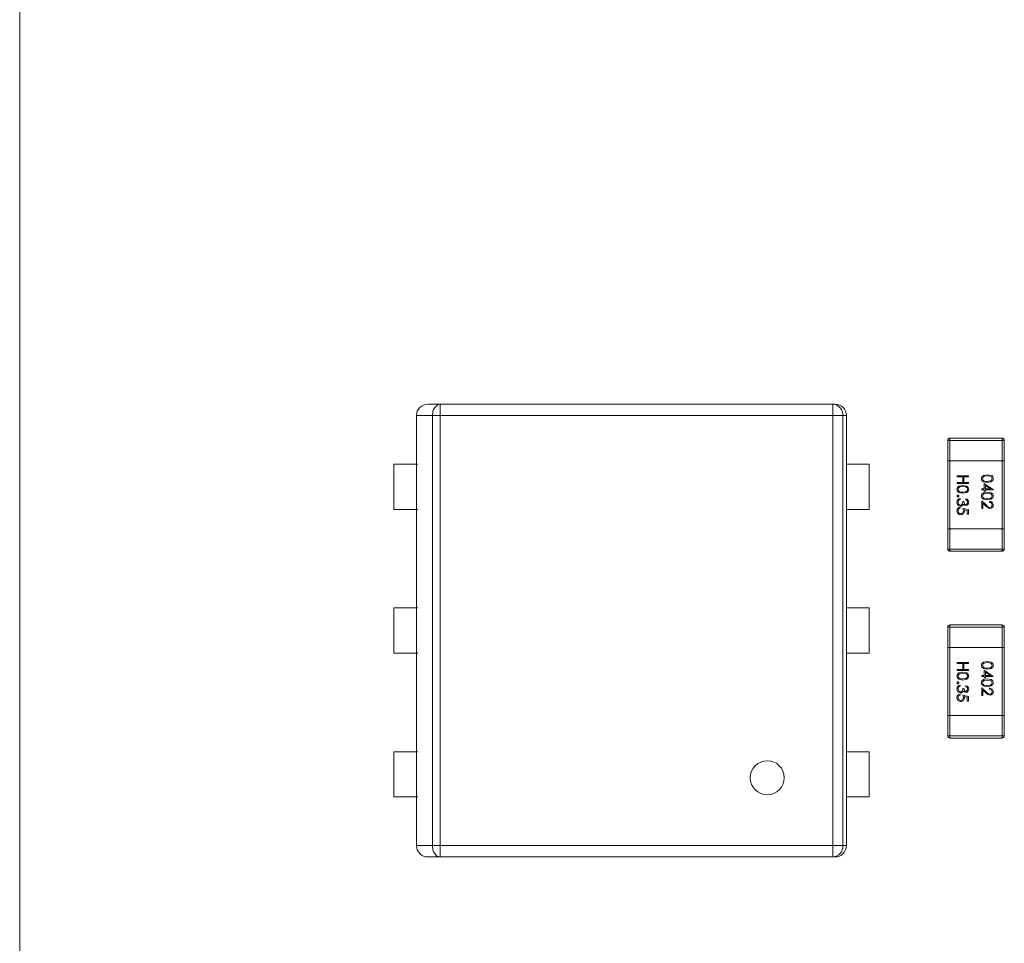
# Model space of a CAD drawing. Units: millimetres. Extents: x 0 to 210, y 0 to 297.
# Drawn here: x 77 to 85, y 112 to 120 of the extents above; entities that cross this region are included whole.
import ezdxf

# ---------------------------------------------------------------- set-up
doc = ezdxf.new("R2010")
doc.units = ezdxf.units.MM

msp = doc.modelspace()

# ---------------------------------------------------------------- linework, layer by layer
at = {"color": 7, "linetype": 'Continuous', "lineweight": 15}
for p, q in [((76.5147, 109.643), (76.5147, 127.643)), ((80.1205, 116.393), (80.2295, 116.393)), ((83.7, 116.393), (80.2295, 116.393)), ((80.2295, 116.393), (80.2295, 116.293)), ((83.7, 116.293), (83.7, 116.393)), ((83.7, 116.393), (83.7205, 116.393)), ((80.1624, 116.293), (80.0205, 116.293)), ((80.0205, 116.293), (80.0205, 115.863)), ((80.1617, 116.293), (80.2295, 116.293)), ((80.1624, 112.493), (80.1624, 116.293)), ((80.2295, 116.293), (80.2295, 112.493)), ((83.7, 116.293), (80.2295, 116.293)), ((83.7, 112.493), (83.7, 116.293)), ((83.7875, 116.293), (83.7, 116.293)), ((83.7875, 112.493), (83.7875, 116.293)), ((83.8205, 116.293), (83.7875, 116.293)), ((83.8205, 112.493), (83.8205, 116.293)), ((84.7147, 116.073), (84.7347, 116.073)), ((84.7147, 115.893), (84.7147, 116.073)), ((84.7347, 116.093), (84.7347, 116.073)), ((84.7347, 116.093), (85.1947, 116.093)), ((84.7347, 116.073), (84.7347, 115.893)), ((85.1947, 116.073), (84.7347, 116.073)), ((85.1947, 116.093), (85.1947, 116.073)), ((85.1947, 115.893), (85.1947, 116.073)), ((85.1947, 116.073), (85.2147, 116.073)), ((85.2147, 116.073), (85.2147, 115.893)), ((84.7147, 115.293), (84.7147, 115.893)), ((84.7147, 115.893), (84.7347, 115.893)), ((84.7347, 115.893), (84.7347, 115.293)), ((84.7347, 115.893), (85.1947, 115.893)), ((85.1947, 115.293), (85.1947, 115.893)), ((85.1947, 115.893), (85.2147, 115.893)), ((85.2147, 115.893), (85.2147, 115.293)), ((79.8205, 115.863), (79.8205, 115.463)), ((79.8205, 115.863), (80.0205, 115.863)), ((80.0205, 115.863), (80.0324, 115.863)), ((80.0205, 115.463), (80.0205, 115.863)), ((84.0205, 115.863), (83.8205, 115.863)), ((84.0205, 115.463), (84.0205, 115.863)), ((84.7981, 115.7602), (84.8981, 115.7602)), ((84.7981, 115.7512), (84.7981, 115.7602)), ((84.8468, 115.7512), (84.7981, 115.7512)), ((84.8468, 115.6999), (84.8468, 115.7512)), ((84.857, 115.7512), (84.857, 115.6999)), ((84.8981, 115.7512), (84.857, 115.7512)), ((84.8981, 115.7602), (84.8981, 115.7512)), ((84.7981, 115.6999), (84.8468, 115.6999)), ((84.7981, 115.691), (84.7981, 115.6999)), ((84.8981, 115.691), (84.7981, 115.691)), ((84.857, 115.6999), (84.8981, 115.6999)), ((84.8981, 115.6999), (84.8981, 115.691)), ((85.0147, 115.6448), (85.0378, 115.6448)), ((85.0147, 115.6358), (85.0147, 115.6448)), ((85.0378, 115.6358), (85.0147, 115.6358)), ((85.0378, 115.6922), (85.1173, 115.6377)), ((85.0378, 115.6448), (85.0378, 115.6922)), ((85.0378, 115.6243), (85.0378, 115.6358)), ((85.0481, 115.6243), (85.0378, 115.6243)), ((85.0915, 115.6448), (85.0481, 115.6746)), ((85.0481, 115.6746), (85.0481, 115.6448)), ((85.0481, 115.6448), (85.0915, 115.6448)), ((85.0481, 115.6358), (85.0481, 115.6243)), ((85.1173, 115.6358), (85.0481, 115.6358)), ((85.1173, 115.6377), (85.1173, 115.6358)), ((84.825, 115.5602), (84.825, 115.5512)), ((84.875, 115.5474), (84.875, 115.5563)), ((85.0147, 115.5384), (85.0561, 115.4996)), ((85.0147, 115.4704), (85.0147, 115.5384)), ((79.8205, 115.463), (80.0205, 115.463)), ((80.0205, 115.463), (80.0205, 114.593)), ((80.0205, 115.463), (80.0324, 115.463)), ((84.0205, 115.463), (83.8205, 115.463)), ((84.8237, 115.482), (84.8237, 115.473)), ((84.8481, 115.532), (84.8583, 115.532)), ((84.8481, 115.4717), (84.8981, 115.4615)), ((84.8878, 115.4545), (84.8615, 115.4599)), ((84.8878, 115.4204), (84.8878, 115.4545)), ((84.8981, 115.4615), (84.8981, 115.4204)), ((85.025, 115.4704), (85.0147, 115.4704)), ((85.025, 115.517), (85.025, 115.4704)), ((85.0517, 115.492), (85.025, 115.517)), ((85.084, 115.5256), (85.084, 115.5346)), ((84.8981, 115.4204), (84.8878, 115.4204)), ((84.7147, 115.113), (84.7147, 115.293)), ((84.7347, 115.293), (84.7147, 115.293)), ((84.7347, 115.293), (84.7347, 115.113)), ((85.1947, 115.293), (84.7347, 115.293)), ((85.1947, 115.113), (85.1947, 115.293)), ((85.2147, 115.293), (85.1947, 115.293)), ((85.2147, 115.293), (85.2147, 115.113)), ((84.7347, 115.113), (84.7147, 115.113)), ((84.7347, 115.113), (84.7347, 115.093)), ((84.7347, 115.113), (85.1947, 115.113)), ((85.2147, 115.113), (85.1947, 115.113)), ((85.1947, 115.113), (85.1947, 115.093)), ((85.1947, 115.093), (84.7347, 115.093)), ((79.8205, 114.593), (79.8205, 114.193)), ((79.8205, 114.593), (80.0205, 114.593)), ((80.0205, 114.593), (80.0324, 114.593)), ((80.0205, 114.193), (80.0205, 114.593)), ((84.0205, 114.593), (83.8205, 114.593)), ((84.0205, 114.193), (84.0205, 114.593)), ((84.7147, 114.423), (84.7347, 114.423)), ((84.7147, 114.243), (84.7147, 114.423)), ((84.7347, 114.443), (85.1947, 114.443)), ((84.7347, 114.443), (84.7347, 114.423)), ((84.7347, 114.423), (84.7347, 114.243)), ((85.1947, 114.423), (84.7347, 114.423)), ((85.1947, 114.443), (85.1947, 114.423)), ((85.1947, 114.423), (85.2147, 114.423)), ((85.1947, 114.243), (85.1947, 114.423)), ((85.2147, 114.423), (85.2147, 114.243)), ((84.7147, 113.643), (84.7147, 114.243)), ((84.7147, 114.243), (84.7347, 114.243)), ((84.7347, 114.243), (84.7347, 113.643)), ((84.7347, 114.243), (85.1947, 114.243)), ((85.1947, 113.643), (85.1947, 114.243)), ((85.1947, 114.243), (85.2147, 114.243)), ((85.2147, 114.243), (85.2147, 113.643)), ((79.8205, 114.193), (80.0205, 114.193)), ((80.0205, 114.193), (80.0205, 113.323)), ((80.0205, 114.193), (80.0324, 114.193)), ((84.0205, 114.193), (83.8205, 114.193)), ((84.7981, 114.1102), (84.8981, 114.1102)), ((84.7981, 114.1012), (84.7981, 114.1102)), ((84.8468, 114.1012), (84.7981, 114.1012)), ((84.8468, 114.0499), (84.8468, 114.1012)), ((84.857, 114.1012), (84.857, 114.0499)), ((84.8981, 114.1012), (84.857, 114.1012)), ((84.8981, 114.1102), (84.8981, 114.1012)), ((84.7981, 114.0499), (84.8468, 114.0499)), ((84.7981, 114.041), (84.7981, 114.0499)), ((84.8981, 114.041), (84.7981, 114.041)), ((84.857, 114.0499), (84.8981, 114.0499)), ((84.8981, 114.0499), (84.8981, 114.041)), ((85.0147, 113.9948), (85.0378, 113.9948)), ((85.0147, 113.9858), (85.0147, 113.9948)), ((85.0378, 113.9858), (85.0147, 113.9858)), ((85.0378, 114.0422), (85.1173, 113.9877)), ((85.0378, 113.9948), (85.0378, 114.0422)), ((85.0378, 113.9743), (85.0378, 113.9858)), ((85.0481, 113.9743), (85.0378, 113.9743)), ((85.0481, 114.0246), (85.0481, 113.9948)), ((85.0915, 113.9948), (85.0481, 114.0246)), ((85.0481, 113.9948), (85.0915, 113.9948)), ((85.0481, 113.9858), (85.0481, 113.9743)), ((85.1173, 113.9858), (85.0481, 113.9858)), ((85.1173, 113.9877), (85.1173, 113.9858)), ((84.825, 113.9102), (84.825, 113.9012)), ((84.875, 113.8974), (84.875, 113.9063)), ((85.0147, 113.8884), (85.0561, 113.8496)), ((85.0147, 113.8204), (85.0147, 113.8884)), ((85.084, 113.8756), (85.084, 113.8846)), ((84.8237, 113.832), (84.8237, 113.823)), ((84.8481, 113.882), (84.8583, 113.882)), ((84.8481, 113.8217), (84.8981, 113.8115)), ((84.8878, 113.8045), (84.8615, 113.8099)), ((84.8878, 113.7704), (84.8878, 113.8045)), ((84.8981, 113.8115), (84.8981, 113.7704)), ((85.025, 113.8204), (85.0147, 113.8204)), ((85.025, 113.867), (85.025, 113.8204)), ((85.0517, 113.842), (85.025, 113.867)), ((84.8981, 113.7704), (84.8878, 113.7704)), ((84.7147, 113.463), (84.7147, 113.643)), ((84.7347, 113.643), (84.7147, 113.643)), ((84.7347, 113.643), (84.7347, 113.463)), ((85.1947, 113.643), (84.7347, 113.643)), ((85.1947, 113.463), (85.1947, 113.643)), ((85.2147, 113.643), (85.1947, 113.643)), ((85.2147, 113.643), (85.2147, 113.463)), ((84.7347, 113.463), (84.7147, 113.463)), ((84.7347, 113.463), (84.7347, 113.443)), ((84.7347, 113.463), (85.1947, 113.463)), ((85.1947, 113.463), (85.1947, 113.443)), ((85.2147, 113.463), (85.1947, 113.463)), ((85.1947, 113.443), (84.7347, 113.443)), ((79.8205, 113.323), (79.8205, 112.923)), ((79.8205, 113.323), (80.0205, 113.323)), ((80.0205, 113.323), (80.0324, 113.323)), ((80.0205, 112.923), (80.0205, 113.323)), ((84.0205, 113.323), (83.8205, 113.323)), ((84.0205, 112.923), (84.0205, 113.323)), ((79.8205, 112.923), (80.0205, 112.923)), ((80.0205, 112.923), (80.0205, 112.493)), ((80.0205, 112.923), (80.0324, 112.923)), ((84.0205, 112.923), (83.8205, 112.923)), ((80.0205, 112.493), (80.1624, 112.493)), ((80.2295, 112.493), (80.1617, 112.493)), ((80.2295, 112.493), (80.2295, 112.393)), ((80.2295, 112.493), (83.7, 112.493)), ((83.7, 112.393), (83.7, 112.493)), ((83.7, 112.493), (83.7875, 112.493)), ((83.7875, 112.493), (83.8205, 112.493)), ((80.1205, 112.393), (80.2295, 112.393)), ((80.2295, 112.393), (83.7, 112.393)), ((83.7, 112.393), (83.7205, 112.393))]:
    msp.add_line(p, q, dxfattribs=at)
at = {"color": 7, "linetype": 'Continuous', "lineweight": 15, "flags": 128}
for points in [[(80.2295, 116.393), (80.2129, 116.3899), (80.1994, 116.3824), (80.1815, 116.3637), (80.1724, 116.347), (80.1663, 116.3294), (80.1617, 116.293)], [(85.0122, 115.7357), (85.0134, 115.7444), (85.0172, 115.7522), (85.0305, 115.7633), (85.0647, 115.7692)], [(85.0647, 115.7012), (85.0304, 115.7077), (85.0172, 115.7191), (85.0134, 115.727), (85.0122, 115.7357)], [(85.0647, 115.7602), (85.0377, 115.7564), (85.0269, 115.7482), (85.0236, 115.7422), (85.0224, 115.7354)], [(85.0396, 115.714), (85.0535, 115.7108), (85.0647, 115.7102)], [(85.0647, 115.7692), (85.099, 115.7634), (85.1063, 115.7587), (85.1122, 115.7522), (85.116, 115.7444), (85.1173, 115.7357)], [(85.107, 115.7354), (85.1059, 115.7422), (85.1026, 115.7482), (85.0977, 115.753), (85.0918, 115.7563), (85.0647, 115.7602)], [(85.1173, 115.7357), (85.1161, 115.727), (85.1123, 115.7191), (85.0991, 115.7077), (85.0647, 115.7012)], [(85.0647, 115.7102), (85.0916, 115.7146), (85.1026, 115.7227), (85.1059, 115.7287), (85.107, 115.7354)], [(84.7955, 115.6409), (84.7968, 115.6495), (84.8005, 115.6573), (84.8138, 115.6684), (84.848, 115.6743)], [(84.848, 115.6063), (84.8137, 115.6128), (84.8005, 115.6242), (84.7968, 115.6322), (84.7955, 115.6409)], [(84.8481, 115.6653), (84.8211, 115.6615), (84.8102, 115.6533), (84.807, 115.6473), (84.8058, 115.6406)], [(84.848, 115.6743), (84.8823, 115.6685), (84.8897, 115.6638), (84.8956, 115.6574), (84.8994, 115.6495), (84.9006, 115.6409)], [(84.9006, 115.6409), (84.8994, 115.6322), (84.8956, 115.6242), (84.8824, 115.6128), (84.848, 115.6063)], [(84.8904, 115.6406), (84.8892, 115.6473), (84.8859, 115.6533), (84.8811, 115.6581), (84.8751, 115.6615), (84.8481, 115.6653)], [(84.8481, 115.6153), (84.875, 115.6198), (84.8859, 115.6278), (84.8892, 115.6338), (84.8904, 115.6406)], [(84.8112, 115.5434), (84.8067, 115.5345), (84.8058, 115.5267)], [(84.825, 115.5512), (84.8166, 115.5478), (84.8112, 115.5434)], [(84.8229, 115.6191), (84.8369, 115.6159), (84.8481, 115.6153)], [(85.0122, 115.5819), (85.0134, 115.5905), (85.0172, 115.5984), (85.0305, 115.6094), (85.0647, 115.6153)], [(85.0647, 115.5474), (85.0304, 115.5539), (85.0172, 115.5653), (85.0134, 115.5732), (85.0122, 115.5819)], [(85.0647, 115.6063), (85.0377, 115.6025), (85.0269, 115.5943), (85.0236, 115.5883), (85.0224, 115.5816)], [(85.0396, 115.5601), (85.0535, 115.557), (85.0647, 115.5563)], [(85.0647, 115.6153), (85.099, 115.6095), (85.1063, 115.6048), (85.1122, 115.5984), (85.116, 115.5905), (85.1173, 115.5819)], [(85.107, 115.5816), (85.1059, 115.5883), (85.1026, 115.5943), (85.0977, 115.5991), (85.0918, 115.6025), (85.0647, 115.6063)], [(85.1173, 115.5819), (85.1161, 115.5732), (85.1123, 115.5652), (85.0991, 115.5539), (85.0647, 115.5474)], [(85.0647, 115.5563), (85.0916, 115.5608), (85.1026, 115.5689), (85.1059, 115.5749), (85.107, 115.5816)], [(84.8269, 115.5012), (84.8321, 115.502), (84.8368, 115.5042), (84.8439, 115.5117), (84.8481, 115.532)], [(84.8455, 115.4982), (84.8361, 115.4934), (84.8278, 115.4922)], [(84.8541, 115.509), (84.85, 115.5024), (84.8455, 115.4982)], [(84.8532, 115.4497), (84.8513, 115.4623), (84.8481, 115.4717)], [(84.8583, 115.532), (84.8618, 115.5157), (84.8669, 115.509), (84.8706, 115.507), (84.8747, 115.5063)], [(84.8615, 115.4599), (84.863, 115.4533), (84.8635, 115.4481)], [(84.8747, 115.5063), (84.8821, 115.5087), (84.8874, 115.5145), (84.8904, 115.5265)], [(85.0122, 114.0857), (85.0134, 114.0944), (85.0172, 114.1022), (85.0305, 114.1133), (85.0647, 114.1192)], [(85.0647, 114.0512), (85.0304, 114.0577), (85.0172, 114.0691), (85.0134, 114.077), (85.0122, 114.0857)], [(85.0647, 114.1102), (85.0377, 114.1064), (85.0269, 114.0982), (85.0236, 114.0922), (85.0224, 114.0854)], [(85.0396, 114.064), (85.0535, 114.0608), (85.0647, 114.0602)], [(85.0647, 114.1192), (85.099, 114.1134), (85.1063, 114.1087), (85.1122, 114.1022), (85.116, 114.0944), (85.1173, 114.0857)], [(85.107, 114.0854), (85.1059, 114.0922), (85.1026, 114.0982), (85.0977, 114.103), (85.0918, 114.1063), (85.0647, 114.1102)], [(85.1173, 114.0857), (85.1161, 114.077), (85.1123, 114.0691), (85.0991, 114.0577), (85.0647, 114.0512)], [(85.0647, 114.0602), (85.0916, 114.0646), (85.1026, 114.0727), (85.1059, 114.0787), (85.107, 114.0854)], [(84.7955, 113.9909), (84.7968, 113.9995), (84.8005, 114.0073), (84.8138, 114.0184), (84.848, 114.0243)], [(84.848, 113.9563), (84.8137, 113.9628), (84.8005, 113.9742), (84.7968, 113.9822), (84.7955, 113.9909)], [(84.8481, 114.0153), (84.8211, 114.0115), (84.8102, 114.0033), (84.807, 113.9973), (84.8058, 113.9906)], [(84.848, 114.0243), (84.8823, 114.0185), (84.8897, 114.0138), (84.8956, 114.0074), (84.8994, 113.9995), (84.9006, 113.9909)], [(84.9006, 113.9909), (84.8994, 113.9822), (84.8956, 113.9742), (84.8824, 113.9628), (84.848, 113.9563)], [(84.8904, 113.9906), (84.8892, 113.9973), (84.8859, 114.0033), (84.8811, 114.0081), (84.8751, 114.0115), (84.8481, 114.0153)], [(84.8481, 113.9653), (84.875, 113.9698), (84.8859, 113.9778), (84.8892, 113.9838), (84.8904, 113.9906)], [(84.8112, 113.8934), (84.8067, 113.8845), (84.8058, 113.8767)], [(84.825, 113.9012), (84.8166, 113.8978), (84.8112, 113.8934)], [(84.8229, 113.9691), (84.8369, 113.9659), (84.8481, 113.9653)], [(85.0122, 113.9319), (85.0134, 113.9405), (85.0172, 113.9484), (85.0305, 113.9594), (85.0647, 113.9653)], [(85.0647, 113.8974), (85.0304, 113.9039), (85.0172, 113.9153), (85.0134, 113.9232), (85.0122, 113.9319)], [(85.0647, 113.9563), (85.0377, 113.9525), (85.0269, 113.9443), (85.0236, 113.9383), (85.0224, 113.9316)], [(85.0396, 113.9101), (85.0535, 113.907), (85.0647, 113.9063)], [(85.0647, 113.9653), (85.099, 113.9595), (85.1063, 113.9548), (85.1122, 113.9484), (85.116, 113.9405), (85.1173, 113.9319)], [(85.107, 113.9316), (85.1059, 113.9383), (85.1026, 113.9443), (85.0977, 113.9491), (85.0918, 113.9525), (85.0647, 113.9563)], [(85.1173, 113.9319), (85.1161, 113.9232), (85.1123, 113.9152), (85.0991, 113.9039), (85.0647, 113.8974)], [(85.0647, 113.9063), (85.0916, 113.9108), (85.1026, 113.9189), (85.1059, 113.9249), (85.107, 113.9316)], [(84.8269, 113.8512), (84.8321, 113.852), (84.8368, 113.8542), (84.8439, 113.8617), (84.8481, 113.882)], [(84.8455, 113.8482), (84.8361, 113.8434), (84.8278, 113.8422)], [(84.8541, 113.859), (84.85, 113.8524), (84.8455, 113.8482)], [(84.8532, 113.7997), (84.8513, 113.8123), (84.8481, 113.8217)], [(84.8583, 113.882), (84.8618, 113.8657), (84.8669, 113.859), (84.8706, 113.857), (84.8747, 113.8563)], [(84.8615, 113.8099), (84.863, 113.8033), (84.8635, 113.7981)], [(84.8747, 113.8563), (84.8821, 113.8587), (84.8874, 113.8645), (84.8904, 113.8765)], [(80.1617, 112.493), (80.1663, 112.457), (80.1723, 112.4393), (80.1815, 112.4223), (80.1988, 112.4037), (80.2125, 112.3962), (80.2295, 112.393)]]:
    msp.add_lwpolyline(points, dxfattribs=at)
at = {"color": 7, "linetype": 'Continuous', "lineweight": 15}
msp.add_circle((83.1205, 113.093), 0.15, dxfattribs=at)
for centre, radius, start, end in [((80.1205, 116.293), 0.1, 89.99945, 180.00041), ((83.6935, 116.299), 0.0942, 356.3344, 86.02581), ((83.7205, 116.293), 0.1, 359.99985, 90.00041), ((84.7347, 116.073), 0.02, 90, 180), ((85.1947, 116.073), 0.02, 0, 90), ((85.0453, 115.7362), 0.0229, 181.85895, 255.4734), ((84.8287, 115.6413), 0.0229, 181.85895, 255.4734), ((84.8283, 115.5275), 0.0328, 95.83247, 181.20822), ((84.8051, 115.5814), 0.00831, 89.8718, 180.1282), ((84.8051, 115.5813), 0.00829, 179.67298, 270.32702), ((84.8052, 115.5814), 0.00827, 359.53445, 90.46555), ((84.8052, 115.5813), 0.00824, 269.35463, 0.64537), ((84.8705, 115.5265), 0.0301, 0.07143, 81.41165), ((84.869, 115.5269), 0.0214, 358.89468, 73.78537), ((85.0453, 115.5823), 0.0229, 181.85895, 255.4734), ((84.8286, 115.5254), 0.0332, 177.48903, 268.53208), ((84.8261, 115.4514), 0.0306, 94.55993, 179.93287), ((84.8294, 115.4505), 0.0339, 178.36498, 272.22409), ((84.8286, 115.5242), 0.023, 173.72913, 265.71441), ((84.8275, 115.4516), 0.0217, 100.03108, 181.69272), ((84.8308, 115.4506), 0.025, 179.12046, 270.83537), ((84.8312, 115.4477), 0.0221, 269.91246, 5.15306), ((84.8744, 115.5208), 0.0234, 210.11456, 270.72022), ((84.873, 115.525), 0.0277, 273.41888, 3.27005), ((85.0972, 115.5307), 0.0597, 220.40936, 260.7491), ((85.0957, 115.5295), 0.0496, 217.06026, 259.59272), ((85.0848, 115.5021), 0.0325, 359.7546, 91.49955), ((85.0841, 115.5026), 0.023, 359.48903, 90.26409), ((85.0861, 115.5016), 0.0209, 271.75858, 2.12314), ((85.088, 115.5011), 0.0293, 269.18746, 1.7313), ((84.8324, 115.4476), 0.0311, 266.95069, 0.83145), ((84.7347, 115.113), 0.02, 180, 270), ((85.1947, 115.113), 0.02, 270, 0), ((84.7347, 114.423), 0.02, 90, 180), ((85.1947, 114.423), 0.02, 0, 90), ((85.0453, 114.0862), 0.0229, 181.85895, 255.4734), ((84.8287, 113.9913), 0.0229, 181.85895, 255.4734), ((84.8283, 113.8775), 0.0328, 95.83247, 181.20822), ((84.8051, 113.9314), 0.00831, 89.8718, 180.1282), ((84.8051, 113.9313), 0.00829, 179.67298, 270.32702), ((84.8052, 113.9314), 0.00827, 359.53445, 90.46555), ((84.8052, 113.9313), 0.00824, 269.35463, 0.64537), ((84.8705, 113.8765), 0.0301, 0.07143, 81.41165), ((84.869, 113.8769), 0.0214, 358.89468, 73.78537), ((85.0453, 113.9323), 0.0229, 181.85895, 255.4734), ((85.0848, 113.8521), 0.0325, 359.7546, 91.49955), ((84.8286, 113.8754), 0.0332, 177.48903, 268.53208), ((84.8261, 113.8014), 0.0306, 94.55993, 179.93287), ((84.8294, 113.8005), 0.0339, 178.36498, 272.22409), ((84.8286, 113.8742), 0.023, 173.72913, 265.71441), ((84.8275, 113.8016), 0.0217, 100.03108, 181.69272), ((84.8308, 113.8006), 0.025, 179.12046, 270.83537), ((84.8324, 113.7976), 0.0311, 266.95069, 0.83145), ((84.8312, 113.7977), 0.0221, 269.91246, 5.15306), ((84.8744, 113.8708), 0.0234, 210.11456, 270.72022), ((84.873, 113.875), 0.0277, 273.41888, 3.27005), ((85.0972, 113.8807), 0.0597, 220.40936, 260.7491), ((85.0957, 113.8795), 0.0496, 217.06026, 259.59272), ((85.0841, 113.8526), 0.023, 359.48903, 90.26409), ((85.0861, 113.8516), 0.0209, 271.75858, 2.12314), ((85.088, 113.8511), 0.0293, 269.18746, 1.7313), ((84.7347, 113.463), 0.02, 180, 270), ((85.1947, 113.463), 0.02, 270, 0), ((80.1205, 112.493), 0.1, 180.00007, 225.00004), ((83.6937, 112.4868), 0.094, 273.84117, 3.79892), ((83.7205, 112.493), 0.1, 315.00021, 359.99936), ((80.1205, 112.493), 0.1, 225.00069, 269.99953), ((83.7205, 112.493), 0.1, 270.00042, 314.99937)]:
    msp.add_arc(centre, radius, start, end, dxfattribs=at)

doc.saveas('drawing.dxf')
